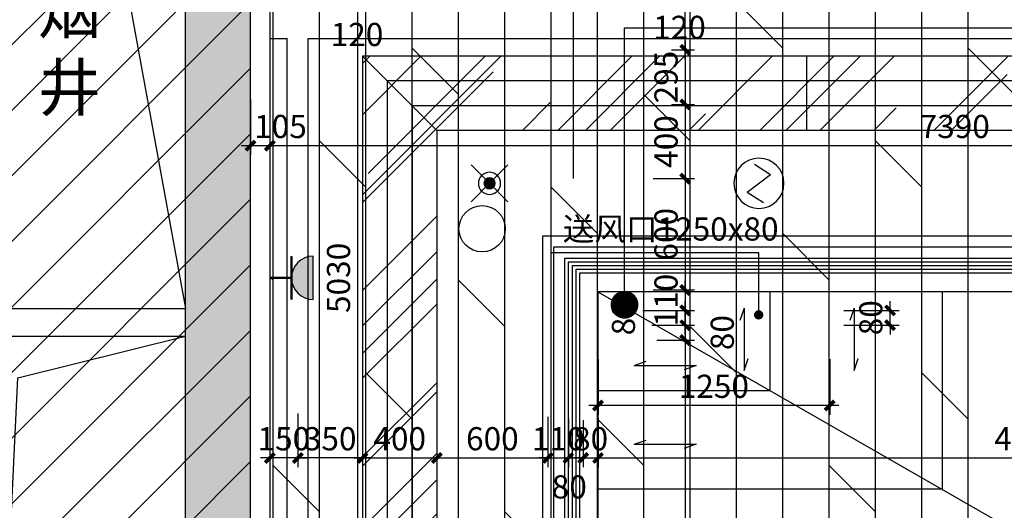
# Model space of a CAD drawing. Units: inches. Extents: x 0 to 499991, y 0 to 306719.
# Drawn here: x 119633 to 124946, y 185758 to 188404 of the extents above; entities that cross this region are included whole.
import ezdxf

# ---------------------------------------------------------------- set-up
doc = ezdxf.new("R2010")
doc.units = ezdxf.units.IN
doc.header["$LTSCALE"] = 10
doc.header["$MEASUREMENT"] = 0
doc.header["$PDSIZE"] = -30
doc.linetypes.add('DASH', pattern=[0.35, 0.25, -0.1])
for name, color, linetype in [('22其他', 8, 'Continuous'), ('DQ-插座', 2, 'Continuous'), ('EQUIP_喷淋', 7, 'Continuous'), ('QHGM-天花消防喷淋', 2, 'Continuous'), ('QHGM-天花消防烟感', 2, 'Continuous'), ('分屏墙体定位', 1, 'Continuous'), ('分屏天花标注', 8, 'Continuous'), ('分屏综天风口标注', 8, 'Continuous'), ('原始墙体', 7, 'Continuous'), ('地面铺装', 8, 'Continuous'), ('天花', 2, 'Continuous'), ('强电插座', 2, 'Continuous'), ('文字', 7, 'Continuous'), ('灯具', 1, 'Continuous'), ('照明控制01', 6, 'Continuous'), ('装修面', 4, 'Continuous'), ('阴影', 3, 'Continuous'), ('风口', 8, 'Continuous'), ('风口文字', 8, 'Continuous')]:
    doc.layers.add(name, color=color, linetype=linetype)
doc.styles.add('a2', font='simplex.shx', dxfattribs={"width": 0.7, "bigfont": 'gbcbig.shx'})
doc.styles.add('仿宋fofo', font='simfang.ttf')
doc.dimstyles.new('a1-150', dxfattribs={"dimscale": 150, "dimtxt": 3, "dimasz": 1, "dimexe": 1, "dimexo": 1, "dimgap": 0.5, "dimtad": 1, "dimdec": 0, "dimtxsty": 'a2', "dimblk": 'ARCHTICK', "dimcen": 1, "dimdle": 1, "dimclrd": 8, "dimclre": 8, "dimclrt": 1, "dimadec": 0, "dimazin": 0, "dimtfac": 1, "dimtdec": 0, "dimtix": 1, "dimtmove": 2, "dimatfit": 3, "dimldrblk": 'DOT', "dimfxl": 5, "dimfxlon": 1, "dimarcsym": 0})
doc.dimstyles.new('a2-50', dxfattribs={"dimscale": 50, "dimtxt": 2.5, "dimasz": 1, "dimexe": 1, "dimexo": 1, "dimgap": 0.5, "dimtad": 1, "dimdec": 0, "dimtxsty": 'a2', "dimblk": 'ARCHTICK', "dimcen": 0.5, "dimdle": 1, "dimclrd": 8, "dimclre": 8, "dimclrt": 1, "dimadec": 0, "dimazin": 0, "dimtfac": 1, "dimtdec": 0, "dimtix": 1, "dimtmove": 2, "dimatfit": 3, "dimldrblk": 'DOT', "dimfxl": 5, "dimfxlon": 1, "dimarcsym": 0})

# ---------------------------------------------------------------- blocks, each defined once
blk = doc.blocks.new('_ArchTick')
at = {"color": 0, "linetype": 'ByBlock', "const_width": 0.4}
blk.add_lwpolyline([(-0.5, -0.5), (0.5, 0.5)], dxfattribs=at)
blk = doc.blocks.new('*D1276')
at = {"layer": 'Defpoints', "color": 0, "transparency": 16777216}
for p in [(120983, 188391.6), (128373.1, 188391.6), (120983, 187724.4)]:
    blk.add_point(p, dxfattribs=at)
at = {"layer": '分屏墙体定位', "color": 8, "lineweight": -2, "transparency": 16777216}
for p, q in [((120983, 187974.4), (120983, 187674.4)), ((128373.1, 187974.4), (128373.1, 187674.4)), ((128423.1, 187724.4), (120933, 187724.4))]:
    blk.add_line(p, q, dxfattribs=at)
at = {"layer": '分屏墙体定位', "color": 8, "lineweight": -2, "transparency": 16777216, "xscale": 50, "yscale": 50, "zscale": 50, "rotation": 180}
blk.add_blockref('_ArchTick', (120983, 187724.4), dxfattribs=at)
at = {"layer": '分屏墙体定位', "color": 8, "lineweight": -2, "transparency": 16777216, "xscale": 50, "yscale": 50, "zscale": 50}
blk.add_blockref('_ArchTick', (128373.1, 187724.4), dxfattribs=at)
at = {"layer": '分屏墙体定位', "color": 1, "transparency": 16777216, "insert": (124678.1, 187811.9), "char_height": 125, "attachment_point": 5, "style": 'a2'}
blk.add_mtext('7390', dxfattribs=at)
blk = doc.blocks.new('_Dot')
at = {"color": 0, "linetype": 'ByBlock', "lineweight": -2}
blk.add_line((-0.5, 0), (-1, 0), dxfattribs=at)
at = {"color": 0, "linetype": 'ByBlock', "const_width": 0.5}
blk.add_lwpolyline([(-0.25, 0, 1), (0.25, 0, 1)], format="xyb", close=True, dxfattribs=at)
blk = doc.blocks.new('*D1277')
at = {"layer": 'Defpoints', "color": 0, "transparency": 16777216}
for p in [(120983, 188391.6), (120878, 188263.6), (120878, 187724.4)]:
    blk.add_point(p, dxfattribs=at)
at = {"layer": '分屏墙体定位', "color": 8, "lineweight": -2, "transparency": 16777216}
for p, q in [((120878, 187974.4), (120878, 187674.4)), ((120983, 187974.4), (120983, 187674.4)), ((121033, 187724.4), (120828, 187724.4))]:
    blk.add_line(p, q, dxfattribs=at)
at = {"layer": '分屏墙体定位', "color": 8, "lineweight": -2, "transparency": 16777216, "xscale": 50, "yscale": 50, "zscale": 50, "rotation": 180}
blk.add_blockref('_ArchTick', (120878, 187724.4), dxfattribs=at)
at = {"layer": '分屏墙体定位', "color": 8, "lineweight": -2, "transparency": 16777216, "xscale": 50, "yscale": 50, "zscale": 50}
blk.add_blockref('_ArchTick', (120983, 187724.4), dxfattribs=at)
at = {"layer": '分屏墙体定位', "color": 1, "transparency": 16777216, "insert": (121040.1, 187811.9), "char_height": 125, "attachment_point": 5, "style": 'a2'}
blk.add_mtext('105', dxfattribs=at)
blk = doc.blocks.new('*D1310')
at = {"layer": 'Defpoints', "color": 0, "transparency": 16777216}
for p in [(121393, 189526.6), (121513, 189526.6), (121513, 188526.5)]:
    blk.add_point(p, dxfattribs=at)
at = {"layer": '分屏墙体定位', "color": 8, "lineweight": -2, "transparency": 16777216}
for p, q in [((121393, 188776.5), (121393, 188476.5)), ((121513, 188776.5), (121513, 188476.5)), ((121343, 188526.5), (121563, 188526.5))]:
    blk.add_line(p, q, dxfattribs=at)
at = {"layer": '分屏墙体定位', "color": 8, "lineweight": -2, "transparency": 16777216, "xscale": 50, "yscale": 50, "zscale": 50, "rotation": 180}
blk.add_blockref('_ArchTick', (121393, 188526.5), dxfattribs=at)
at = {"layer": '分屏墙体定位', "color": 8, "lineweight": -2, "transparency": 16777216, "xscale": 50, "yscale": 50, "zscale": 50}
blk.add_blockref('_ArchTick', (121513, 188526.5), dxfattribs=at)
at = {"layer": '分屏墙体定位', "color": 1, "transparency": 16777216, "insert": (121453, 188308), "char_height": 125, "attachment_point": 5, "style": 'a2'}
blk.add_mtext('120', dxfattribs=at)
blk = doc.blocks.new('*D1314')
at = {"layer": 'Defpoints', "color": 0, "transparency": 16777216}
for p in [(123133, 189526.6), (123253, 189526.6), (123253, 188526.5)]:
    blk.add_point(p, dxfattribs=at)
at = {"layer": '分屏墙体定位', "color": 8, "lineweight": -2, "transparency": 16777216}
for p, q in [((123133, 188776.5), (123133, 188476.5)), ((123253, 188776.5), (123253, 188476.5)), ((123083, 188526.5), (123303, 188526.5))]:
    blk.add_line(p, q, dxfattribs=at)
at = {"layer": '分屏墙体定位', "color": 8, "lineweight": -2, "transparency": 16777216, "xscale": 50, "yscale": 50, "zscale": 50, "rotation": 180}
blk.add_blockref('_ArchTick', (123133, 188526.5), dxfattribs=at)
at = {"layer": '分屏墙体定位', "color": 8, "lineweight": -2, "transparency": 16777216, "xscale": 50, "yscale": 50, "zscale": 50}
blk.add_blockref('_ArchTick', (123253, 188526.5), dxfattribs=at)
at = {"layer": '分屏墙体定位', "color": 1, "transparency": 16777216, "insert": (123193, 188346.3), "char_height": 125, "attachment_point": 5, "style": 'a2'}
blk.add_mtext('120', dxfattribs=at)
blk = doc.blocks.new('*D1323')
at = {"layer": 'Defpoints', "color": 0, "transparency": 16777216}
for p in [(121245.3, 189526.6), (121456.9, 189526.6), (120983, 184496.6)]:
    blk.add_point(p, dxfattribs=at)
at = {"layer": '分屏墙体定位', "color": 8, "lineweight": -2, "transparency": 16777216}
for p, q in [((121456.9, 184446.6), (121456.9, 189576.6)), ((121295.3, 189526.6), (121506.9, 189526.6)), ((121206.9, 184496.6), (121506.9, 184496.6))]:
    blk.add_line(p, q, dxfattribs=at)
at = {"layer": '分屏墙体定位', "color": 8, "lineweight": -2, "transparency": 16777216, "xscale": 50, "yscale": 50, "zscale": 50}
for p, rotation in [((121456.9, 189526.6), 90), ((121456.9, 184496.6), 270)]:
    blk.add_blockref('_ArchTick', p, dxfattribs=dict(at, rotation=rotation))
at = {"layer": '分屏墙体定位', "color": 1, "transparency": 16777216, "insert": (121369.4, 187011.6), "char_height": 125, "attachment_point": 5, "rotation": 90, "style": 'a2'}
blk.add_mtext('5030', dxfattribs=at)
blk = doc.blocks.new('*D1564')
at = {"layer": 'Defpoints', "color": 0, "transparency": 16777216}
for p in [(121483.3, 186329.5), (121883.3, 186320.1), (121883.3, 186040.5)]:
    blk.add_point(p, dxfattribs=at)
at = {"layer": '分屏天花标注', "color": 8, "lineweight": -2, "transparency": 16777216}
for p, q in [((121483.3, 186279.5), (121483.3, 185990.5)), ((121883.3, 186270.1), (121883.3, 185990.5)), ((121433.3, 186040.5), (121933.3, 186040.5))]:
    blk.add_line(p, q, dxfattribs=at)
at = {"layer": '分屏天花标注', "color": 8, "lineweight": -2, "transparency": 16777216, "xscale": 50, "yscale": 50, "zscale": 50, "rotation": 180}
blk.add_blockref('_ArchTick', (121483.3, 186040.5), dxfattribs=at)
at = {"layer": '分屏天花标注', "color": 8, "lineweight": -2, "transparency": 16777216, "xscale": 50, "yscale": 50, "zscale": 50}
blk.add_blockref('_ArchTick', (121883.3, 186040.5), dxfattribs=at)
at = {"layer": '分屏天花标注', "color": 1, "transparency": 16777216, "insert": (121683.3, 186128), "char_height": 125, "attachment_point": 5, "style": 'a2'}
blk.add_mtext('400', dxfattribs=at)
blk = doc.blocks.new('*D1565')
at = {"layer": 'Defpoints', "color": 0, "transparency": 16777216}
for p in [(121883.3, 186320.1), (122483.3, 186312.9), (122483.3, 186040.5)]:
    blk.add_point(p, dxfattribs=at)
at = {"layer": '分屏天花标注', "color": 8, "lineweight": -2, "transparency": 16777216}
for p, q in [((121883.3, 186270.1), (121883.3, 185990.5)), ((122483.3, 186262.9), (122483.3, 185990.5)), ((121833.3, 186040.5), (122533.3, 186040.5))]:
    blk.add_line(p, q, dxfattribs=at)
at = {"layer": '分屏天花标注', "color": 8, "lineweight": -2, "transparency": 16777216, "xscale": 50, "yscale": 50, "zscale": 50, "rotation": 180}
blk.add_blockref('_ArchTick', (121883.3, 186040.5), dxfattribs=at)
at = {"layer": '分屏天花标注', "color": 8, "lineweight": -2, "transparency": 16777216, "xscale": 50, "yscale": 50, "zscale": 50}
blk.add_blockref('_ArchTick', (122483.3, 186040.5), dxfattribs=at)
at = {"layer": '分屏天花标注', "color": 1, "transparency": 16777216, "insert": (122183.3, 186128), "char_height": 125, "attachment_point": 5, "style": 'a2'}
blk.add_mtext('600', dxfattribs=at)
blk = doc.blocks.new('*D1566')
at = {"layer": 'Defpoints', "color": 0, "transparency": 16777216}
for p in [(122483.3, 186312.9), (122593.3, 186302.7), (122593.3, 186040.5)]:
    blk.add_point(p, dxfattribs=at)
at = {"layer": '分屏天花标注', "color": 8, "lineweight": -2, "transparency": 16777216}
for p, q in [((122483.3, 186262.9), (122483.3, 185990.5)), ((122593.3, 186252.7), (122593.3, 185990.5)), ((122483.3, 186040.5), (122433.3, 186040.5)), ((122483.3, 186040.5), (122593.3, 186040.5)), ((122593.3, 186040.5), (122643.3, 186040.5))]:
    blk.add_line(p, q, dxfattribs=at)
at = {"layer": '分屏天花标注', "color": 8, "lineweight": -2, "transparency": 16777216, "xscale": 50, "yscale": 50, "zscale": 50}
blk.add_blockref('_ArchTick', (122483.3, 186040.5), dxfattribs=at)
at = {"layer": '分屏天花标注', "color": 8, "lineweight": -2, "transparency": 16777216, "xscale": 50, "yscale": 50, "zscale": 50, "rotation": 180}
blk.add_blockref('_ArchTick', (122593.3, 186040.5), dxfattribs=at)
at = {"layer": '分屏天花标注', "color": 1, "transparency": 16777216, "insert": (122538.3, 186128), "char_height": 125, "attachment_point": 5, "style": 'a2'}
blk.add_mtext('110', dxfattribs=at)
blk = doc.blocks.new('*D1567')
at = {"layer": 'Defpoints', "color": 0, "transparency": 16777216}
for p in [(122593.3, 186302.7), (122673.3, 186295), (122673.3, 186040.5)]:
    blk.add_point(p, dxfattribs=at)
at = {"layer": '分屏天花标注', "color": 8, "lineweight": -2, "transparency": 16777216}
for p, q in [((122593.3, 186252.7), (122593.3, 185990.5)), ((122673.3, 186245), (122673.3, 185990.5)), ((122543.3, 186040.5), (122723.3, 186040.5))]:
    blk.add_line(p, q, dxfattribs=at)
at = {"layer": '分屏天花标注', "color": 8, "lineweight": -2, "transparency": 16777216, "xscale": 50, "yscale": 50, "zscale": 50, "rotation": 180}
blk.add_blockref('_ArchTick', (122593.3, 186040.5), dxfattribs=at)
at = {"layer": '分屏天花标注', "color": 8, "lineweight": -2, "transparency": 16777216, "xscale": 50, "yscale": 50, "zscale": 50}
blk.add_blockref('_ArchTick', (122673.3, 186040.5), dxfattribs=at)
at = {"layer": '分屏天花标注', "color": 1, "transparency": 16777216, "insert": (122598.3, 185868.5), "char_height": 125, "attachment_point": 5, "style": 'a2'}
blk.add_mtext('80', dxfattribs=at)
blk = doc.blocks.new('*D1568')
at = {"layer": 'Defpoints', "color": 0, "transparency": 16777216}
for p in [(122673.3, 186295), (122753.3, 186305.2), (122753.3, 186040.5)]:
    blk.add_point(p, dxfattribs=at)
at = {"layer": '分屏天花标注', "color": 8, "lineweight": -2, "transparency": 16777216}
for p, q in [((122673.3, 186245), (122673.3, 185990.5)), ((122753.3, 186255.2), (122753.3, 185990.5)), ((122673.3, 186040.5), (122623.3, 186040.5)), ((122673.3, 186040.5), (122753.3, 186040.5)), ((122753.3, 186040.5), (122803.3, 186040.5))]:
    blk.add_line(p, q, dxfattribs=at)
at = {"layer": '分屏天花标注', "color": 8, "lineweight": -2, "transparency": 16777216, "xscale": 50, "yscale": 50, "zscale": 50}
blk.add_blockref('_ArchTick', (122673.3, 186040.5), dxfattribs=at)
at = {"layer": '分屏天花标注', "color": 8, "lineweight": -2, "transparency": 16777216, "xscale": 50, "yscale": 50, "zscale": 50, "rotation": 180}
blk.add_blockref('_ArchTick', (122753.3, 186040.5), dxfattribs=at)
at = {"layer": '分屏天花标注', "color": 1, "transparency": 16777216, "insert": (122713.3, 186128), "char_height": 125, "attachment_point": 5, "style": 'a2'}
blk.add_mtext('80', dxfattribs=at)
blk = doc.blocks.new('*D1569')
at = {"layer": 'Defpoints', "color": 0, "transparency": 16777216}
for p in [(127408.2, 186378.5), (122753.3, 186305.2), (127408.2, 186040.5)]:
    blk.add_point(p, dxfattribs=at)
at = {"layer": '分屏天花标注', "color": 8, "lineweight": -2, "transparency": 16777216}
for p, q in [((127408.2, 186290.5), (127408.2, 185990.5)), ((122753.3, 186255.2), (122753.3, 185990.5)), ((122703.3, 186040.5), (127458.2, 186040.5))]:
    blk.add_line(p, q, dxfattribs=at)
at = {"layer": '分屏天花标注', "color": 8, "lineweight": -2, "transparency": 16777216, "xscale": 50, "yscale": 50, "zscale": 50, "rotation": 180}
blk.add_blockref('_ArchTick', (122753.3, 186040.5), dxfattribs=at)
at = {"layer": '分屏天花标注', "color": 8, "lineweight": -2, "transparency": 16777216, "xscale": 50, "yscale": 50, "zscale": 50}
blk.add_blockref('_ArchTick', (127408.2, 186040.5), dxfattribs=at)
at = {"layer": '分屏天花标注', "color": 1, "transparency": 16777216, "insert": (125080.7, 186128), "char_height": 125, "attachment_point": 5, "style": 'a2'}
blk.add_mtext('4655', dxfattribs=at)
blk = doc.blocks.new('*D1570')
at = {"layer": 'Defpoints', "color": 0, "transparency": 16777216}
for p in [(121133.2, 186329.5), (121483.3, 186329.5), (121133.2, 186040.5)]:
    blk.add_point(p, dxfattribs=at)
at = {"layer": '分屏天花标注', "color": 8, "lineweight": -2, "transparency": 16777216}
for p, q in [((121133.2, 186279.5), (121133.2, 185990.5)), ((121483.3, 186279.5), (121483.3, 185990.5)), ((121533.3, 186040.5), (121083.2, 186040.5))]:
    blk.add_line(p, q, dxfattribs=at)
at = {"layer": '分屏天花标注', "color": 8, "lineweight": -2, "transparency": 16777216, "xscale": 50, "yscale": 50, "zscale": 50, "rotation": 180}
blk.add_blockref('_ArchTick', (121133.2, 186040.5), dxfattribs=at)
at = {"layer": '分屏天花标注', "color": 8, "lineweight": -2, "transparency": 16777216, "xscale": 50, "yscale": 50, "zscale": 50}
blk.add_blockref('_ArchTick', (121483.3, 186040.5), dxfattribs=at)
at = {"layer": '分屏天花标注', "color": 1, "transparency": 16777216, "insert": (121308.2, 186128), "char_height": 125, "attachment_point": 5, "style": 'a2'}
blk.add_mtext('350', dxfattribs=at)
blk = doc.blocks.new('*D1571')
at = {"layer": 'Defpoints', "color": 0, "transparency": 16777216}
for p in [(120983, 186329.5), (121133.2, 186329.5), (120983, 186040.5)]:
    blk.add_point(p, dxfattribs=at)
at = {"layer": '分屏天花标注', "color": 8, "lineweight": -2, "transparency": 16777216}
for p, q in [((120983, 186279.5), (120983, 185990.5)), ((121133.2, 186279.5), (121133.2, 185990.5)), ((120983, 186040.5), (120933, 186040.5)), ((121133.2, 186040.5), (120983, 186040.5)), ((121133.2, 186040.5), (121183.2, 186040.5))]:
    blk.add_line(p, q, dxfattribs=at)
at = {"layer": '分屏天花标注', "color": 8, "lineweight": -2, "transparency": 16777216, "xscale": 50, "yscale": 50, "zscale": 50}
blk.add_blockref('_ArchTick', (120983, 186040.5), dxfattribs=at)
at = {"layer": '分屏天花标注', "color": 8, "lineweight": -2, "transparency": 16777216, "xscale": 50, "yscale": 50, "zscale": 50, "rotation": 180}
blk.add_blockref('_ArchTick', (121133.2, 186040.5), dxfattribs=at)
at = {"layer": '分屏天花标注', "color": 1, "transparency": 16777216, "insert": (121058.1, 186128), "char_height": 125, "attachment_point": 5, "style": 'a2'}
blk.add_mtext('150', dxfattribs=at)
blk = doc.blocks.new('*D1589')
at = {"layer": 'Defpoints', "color": 0, "transparency": 16777216}
for p in [(123223.9, 189526.6), (123499.3, 189526.6), (123099.8, 188241.8)]:
    blk.add_point(p, dxfattribs=at)
at = {"layer": '分屏天花标注', "color": 8, "lineweight": -2, "transparency": 16777216}
for p, q in [((123223.9, 188191.8), (123223.9, 189576.6)), ((123449.3, 189526.6), (123173.9, 189526.6)), ((123149.8, 188241.8), (123273.9, 188241.8))]:
    blk.add_line(p, q, dxfattribs=at)
at = {"layer": '分屏天花标注', "color": 8, "lineweight": -2, "transparency": 16777216, "xscale": 50, "yscale": 50, "zscale": 50}
for p, rotation in [((123223.9, 189526.6), 90), ((123223.9, 188241.8), 270)]:
    blk.add_blockref('_ArchTick', p, dxfattribs=dict(at, rotation=rotation))
at = {"layer": '分屏天花标注', "color": 1, "transparency": 16777216, "insert": (123136.4, 188884.2), "char_height": 125, "attachment_point": 5, "rotation": 90, "style": 'a2'}
blk.add_mtext('1285', dxfattribs=at)
blk = doc.blocks.new('*D1590')
at = {"layer": 'Defpoints', "color": 0, "transparency": 16777216}
for p in [(123099.8, 188241.8), (123099.8, 187947), (123223.9, 187947)]:
    blk.add_point(p, dxfattribs=at)
at = {"layer": '分屏天花标注', "color": 8, "lineweight": -2, "transparency": 16777216}
for p, q in [((123223.9, 188291.8), (123223.9, 187897)), ((123149.8, 188241.8), (123273.9, 188241.8)), ((123149.8, 187947), (123273.9, 187947))]:
    blk.add_line(p, q, dxfattribs=at)
at = {"layer": '分屏天花标注', "color": 8, "lineweight": -2, "transparency": 16777216, "xscale": 50, "yscale": 50, "zscale": 50}
for p, rotation in [((123223.9, 188241.8), 90), ((123223.9, 187947), 270)]:
    blk.add_blockref('_ArchTick', p, dxfattribs=dict(at, rotation=rotation))
at = {"layer": '分屏天花标注', "color": 1, "transparency": 16777216, "insert": (123136.4, 188094.4), "char_height": 125, "attachment_point": 5, "rotation": 90, "style": 'a2'}
blk.add_mtext('295', dxfattribs=at)
blk = doc.blocks.new('*D1591')
at = {"layer": 'Defpoints', "color": 0, "transparency": 16777216}
for p in [(123099.8, 187947), (123000.6, 187547), (123223.9, 187547)]:
    blk.add_point(p, dxfattribs=at)
at = {"layer": '分屏天花标注', "color": 8, "lineweight": -2, "transparency": 16777216}
for p, q in [((123223.9, 187997), (123223.9, 187497)), ((123149.8, 187947), (123273.9, 187947)), ((123050.6, 187547), (123273.9, 187547))]:
    blk.add_line(p, q, dxfattribs=at)
at = {"layer": '分屏天花标注', "color": 8, "lineweight": -2, "transparency": 16777216, "xscale": 50, "yscale": 50, "zscale": 50}
for p, rotation in [((123223.9, 187947), 90), ((123223.9, 187547), 270)]:
    blk.add_blockref('_ArchTick', p, dxfattribs=dict(at, rotation=rotation))
at = {"layer": '分屏天花标注', "color": 1, "transparency": 16777216, "insert": (123136.4, 187747), "char_height": 125, "attachment_point": 5, "rotation": 90, "style": 'a2'}
blk.add_mtext('400', dxfattribs=at)
blk = doc.blocks.new('*D1592')
at = {"layer": 'Defpoints', "color": 0, "transparency": 16777216}
for p in [(123000.6, 187547), (123000.6, 186946.6), (123223.9, 186946.6)]:
    blk.add_point(p, dxfattribs=at)
at = {"layer": '分屏天花标注', "color": 8, "lineweight": -2, "transparency": 16777216}
for p, q in [((123223.9, 187597), (123223.9, 186896.6)), ((123050.6, 187547), (123273.9, 187547)), ((123050.6, 186946.6), (123273.9, 186946.6))]:
    blk.add_line(p, q, dxfattribs=at)
at = {"layer": '分屏天花标注', "color": 8, "lineweight": -2, "transparency": 16777216, "xscale": 50, "yscale": 50, "zscale": 50}
for p, rotation in [((123223.9, 187547), 90), ((123223.9, 186946.6), 270)]:
    blk.add_blockref('_ArchTick', p, dxfattribs=dict(at, rotation=rotation))
at = {"layer": '分屏天花标注', "color": 1, "transparency": 16777216, "insert": (123136.4, 187246.8), "char_height": 125, "attachment_point": 5, "rotation": 90, "style": 'a2'}
blk.add_mtext('600', dxfattribs=at)
blk = doc.blocks.new('*D1593')
at = {"layer": 'Defpoints', "color": 0, "transparency": 16777216}
for p in [(123000.6, 186946.6), (122944.8, 186836.6), (123223.9, 186836.6)]:
    blk.add_point(p, dxfattribs=at)
at = {"layer": '分屏天花标注', "color": 8, "lineweight": -2, "transparency": 16777216}
for p, q in [((123223.9, 186946.6), (123223.9, 186996.6)), ((123050.6, 186946.6), (123273.9, 186946.6)), ((123223.9, 186946.6), (123223.9, 186836.6)), ((122994.8, 186836.6), (123273.9, 186836.6)), ((123223.9, 186836.6), (123223.9, 186786.6))]:
    blk.add_line(p, q, dxfattribs=at)
at = {"layer": '分屏天花标注', "color": 8, "lineweight": -2, "transparency": 16777216, "xscale": 50, "yscale": 50, "zscale": 50}
for p, rotation in [((123223.9, 186946.6), 270), ((123223.9, 186836.6), 90)]:
    blk.add_blockref('_ArchTick', p, dxfattribs=dict(at, rotation=rotation))
at = {"layer": '分屏天花标注', "color": 1, "transparency": 16777216, "insert": (123136.4, 186891.6), "char_height": 125, "attachment_point": 5, "rotation": 90, "style": 'a2'}
blk.add_mtext('110', dxfattribs=at)
blk = doc.blocks.new('*D1594')
at = {"layer": 'Defpoints', "color": 0, "transparency": 16777216}
for p in [(123058.1, 186756.6), (123068.9, 186676.6), (123223.9, 186676.6)]:
    blk.add_point(p, dxfattribs=at)
at = {"layer": '分屏天花标注', "color": 8, "lineweight": -2, "transparency": 16777216}
for p, q in [((123223.9, 186806.6), (123223.9, 186626.6)), ((123108.1, 186756.6), (123273.9, 186756.6)), ((123118.9, 186676.6), (123273.9, 186676.6))]:
    blk.add_line(p, q, dxfattribs=at)
at = {"layer": '分屏天花标注', "color": 8, "lineweight": -2, "transparency": 16777216, "xscale": 50, "yscale": 50, "zscale": 50}
for p, rotation in [((123223.9, 186756.6), 90), ((123223.9, 186676.6), 270)]:
    blk.add_blockref('_ArchTick', p, dxfattribs=dict(at, rotation=rotation))
at = {"layer": '分屏天花标注', "color": 1, "transparency": 16777216, "insert": (123440, 186716.6), "char_height": 125, "attachment_point": 5, "rotation": 90, "style": 'a2'}
blk.add_mtext('80', dxfattribs=at)
blk = doc.blocks.new('*D1595')
at = {"layer": 'Defpoints', "color": 0, "transparency": 16777216}
for p in [(123020.9, 186676.6), (123002, 184246.6), (123223.9, 184246.6)]:
    blk.add_point(p, dxfattribs=at)
at = {"layer": '分屏天花标注', "color": 8, "lineweight": -2, "transparency": 16777216}
for p, q in [((123223.9, 186726.6), (123223.9, 184196.6)), ((123070.9, 186676.6), (123273.9, 186676.6)), ((123052, 184246.6), (123273.9, 184246.6))]:
    blk.add_line(p, q, dxfattribs=at)
at = {"layer": '分屏天花标注', "color": 8, "lineweight": -2, "transparency": 16777216, "xscale": 50, "yscale": 50, "zscale": 50}
for p, rotation in [((123223.9, 186676.6), 90), ((123223.9, 184246.6), 270)]:
    blk.add_blockref('_ArchTick', p, dxfattribs=dict(at, rotation=rotation))
at = {"layer": '分屏天花标注', "color": 1, "transparency": 16777216, "insert": (123136.4, 185461.6), "char_height": 125, "attachment_point": 5, "rotation": 90, "style": 'a2'}
blk.add_mtext('2430', dxfattribs=at)
blk = doc.blocks.new('*D2121')
at = {"layer": 'Defpoints', "color": 0, "transparency": 16777216}
for p in [(122994.8, 186836.6), (123223.9, 186836.6), (122994.3, 186756.6)]:
    blk.add_point(p, dxfattribs=at)
at = {"layer": '分屏天花标注', "color": 8, "lineweight": -2, "transparency": 16777216}
for p, q in [((123223.9, 186706.6), (123223.9, 186886.6)), ((123044.8, 186836.6), (123273.9, 186836.6)), ((123044.3, 186756.6), (123273.9, 186756.6))]:
    blk.add_line(p, q, dxfattribs=at)
at = {"layer": '分屏天花标注', "color": 8, "lineweight": -2, "transparency": 16777216, "xscale": 50, "yscale": 50, "zscale": 50}
for p, rotation in [((123223.9, 186836.6), 90), ((123223.9, 186756.6), 270)]:
    blk.add_blockref('_ArchTick', p, dxfattribs=dict(at, rotation=rotation))
at = {"layer": '分屏天花标注', "color": 1, "transparency": 16777216, "insert": (122906.7, 186796.6), "char_height": 125, "attachment_point": 5, "rotation": 90, "style": 'a2'}
blk.add_mtext('80', dxfattribs=at)
blk = doc.blocks.new('*D2124')
at = {"layer": 'Defpoints', "color": 0, "transparency": 16777216}
for p in [(122753.3, 186836.6), (124003.3, 186836.6), (122753.3, 186323.4)]:
    blk.add_point(p, dxfattribs=at)
at = {"layer": '分屏综天风口标注', "color": 8, "lineweight": -2, "transparency": 16777216}
for p, q in [((122753.3, 186573.4), (122753.3, 186273.4)), ((124003.3, 186573.4), (124003.3, 186273.4)), ((124053.3, 186323.4), (122703.3, 186323.4))]:
    blk.add_line(p, q, dxfattribs=at)
at = {"layer": '分屏综天风口标注', "color": 8, "lineweight": -2, "transparency": 16777216, "xscale": 50, "yscale": 50, "zscale": 50, "rotation": 180}
blk.add_blockref('_ArchTick', (122753.3, 186323.4), dxfattribs=at)
at = {"layer": '分屏综天风口标注', "color": 8, "lineweight": -2, "transparency": 16777216, "xscale": 50, "yscale": 50, "zscale": 50}
blk.add_blockref('_ArchTick', (124003.3, 186323.4), dxfattribs=at)
at = {"layer": '分屏综天风口标注', "color": 1, "transparency": 16777216, "insert": (123378.3, 186410.9), "char_height": 125, "attachment_point": 5, "style": 'a2'}
blk.add_mtext('1250', dxfattribs=at)
blk = doc.blocks.new('*D2125')
at = {"layer": 'Defpoints', "color": 0, "transparency": 16777216}
for p in [(124003.3, 186836.6), (124329.1, 186836.6), (124003.3, 186756.6)]:
    blk.add_point(p, dxfattribs=at)
at = {"layer": '分屏综天风口标注', "color": 8, "lineweight": -2, "transparency": 16777216}
for p, q in [((124329.1, 186836.6), (124329.1, 186886.6)), ((124079.1, 186836.6), (124379.1, 186836.6)), ((124329.1, 186756.6), (124329.1, 186836.6)), ((124079.1, 186756.6), (124379.1, 186756.6)), ((124329.1, 186756.6), (124329.1, 186706.6))]:
    blk.add_line(p, q, dxfattribs=at)
at = {"layer": '分屏综天风口标注', "color": 8, "lineweight": -2, "transparency": 16777216, "xscale": 50, "yscale": 50, "zscale": 50}
for p, rotation in [((124329.1, 186836.6), 270), ((124329.1, 186756.6), 90)]:
    blk.add_blockref('_ArchTick', p, dxfattribs=dict(at, rotation=rotation))
at = {"layer": '分屏综天风口标注', "color": 1, "transparency": 16777216, "insert": (124241.6, 186796.6), "char_height": 125, "attachment_point": 5, "rotation": 90, "style": 'a2'}
blk.add_mtext('80', dxfattribs=at)
blk = doc.blocks.new('A$C2C61745E')
at = {"layer": 'DQ-插座'}
h = blk.add_hatch(color=256, dxfattribs=at)
h.dxf.hatch_style = 1
edge = h.paths.add_edge_path()
edge.add_arc((116.8, 0), 116.8, 0, 180)
edge.add_line((0, 0), (233.6, 0))
for p, q in [((116.8, 233.6), (116.8, 116.8)), ((0, 116.8), (233.6, 116.8))]:
    blk.add_line(p, q, dxfattribs=at)
at = {"layer": 'DQ-插座', "const_width": 11.7}
for points in [[(116.8, 116.8), (116.8, 233.6)], [(0, 116.8), (233.6, 116.8)]]:
    blk.add_lwpolyline(points, dxfattribs=at)
at = {"layer": 'DQ-插座'}
blk.add_lwpolyline([(233.6, 0, 1), (0, 0)], format="xyb", close=True, dxfattribs=at)
blk = doc.blocks.new('X1')
at = {"layer": 'QHGM-天花消防喷淋'}
h = blk.add_hatch(color=256, dxfattribs=at)
edge = h.paths.add_edge_path()
edge.add_line((-0.354, 0.354), (0, 0))
edge.add_line((0, 0), (0.354, 0.354))
edge.add_ellipse((0, 0), major_axis=(-0.354, 0.354), ratio=1, start_angle=270, end_angle=360)
edge = h.paths.add_edge_path()
edge.add_ellipse((0, 0), major_axis=(0.354, 0.354), ratio=1, start_angle=180, end_angle=270)
edge.add_line((0.354, -0.354), (0, 0))
edge.add_line((0, 0), (-0.354, -0.354))
edge = h.paths.add_edge_path()
edge.add_ellipse((0, 0), major_axis=(0.354, 0.354), ratio=1, start_angle=270, end_angle=315)
edge.add_ellipse((0, 0), major_axis=(-0.354, 0.354), ratio=1, start_angle=225, end_angle=270)
edge.add_line((0.354, 0.354), (0, 0))
edge.add_line((0, 0), (0.354, -0.354))
edge = h.paths.add_edge_path()
edge.add_ellipse((0, 0), major_axis=(-0.354, 0.354), ratio=1, start_angle=0, end_angle=45)
edge.add_ellipse((0, 0), major_axis=(0.354, 0.354), ratio=1, start_angle=135, end_angle=180)
edge.add_line((-0.354, -0.354), (0, 0))
edge.add_line((0, 0), (-0.354, 0.354))
for q in [(-1.658, 1.658), (1.658, 1.658), (-1.658, -1.658), (1.658, -1.658)]:
    blk.add_line((0, 0), q, dxfattribs=at)
for major_axis, start_param, end_param in [((-0.707, 0.707), 1.570796326794468, 7.853981633974055), ((0.354, 0.354), 3.141593, 9.424778)]:
    blk.add_ellipse((0, 0), major_axis=major_axis, ratio=1, start_param=start_param, end_param=end_param, dxfattribs=at)
blk = doc.blocks.new('X2')
at = {"layer": 'QHGM-天花消防烟感'}
for p, q in [((-0.629, 0.479), (0.245, 1.04)), ((-0.629, 0.479), (0.629, -0.479)), ((-0.245, -1.04), (0.629, -0.479))]:
    blk.add_line(p, q, dxfattribs=at)
blk.add_circle((0, 0), 1.35, dxfattribs=at)

msp = doc.modelspace()

# ---------------------------------------------------------------- hatches: boundary and pattern name
at = {"layer": '原始墙体', "ltscale": 5}
h = msp.add_hatch(color=256, dxfattribs=at)
h.paths.add_polyline_path([(116578.1, 187496.6), (116328.1, 187496.6), (116328.1, 186046.6), (116578.1, 186046.6)], flags=17)
h.paths.add_polyline_path([(116328.1, 183296.6), (116578.1, 183296.6), (116578.1, 184746.6), (116328.1, 184746.6)], flags=17)
h.paths.add_polyline_path([(116578.1, 181996.6), (116328.1, 181996.6), (116328.1, 180996.6), (120878.1, 180996.6), (120878.1, 183496.6), (120528.1, 183496.6), (120528.1, 181346.6), (119378.1, 181346.6), (119378.1, 189546.6), (120528.1, 189546.6), (120528.1, 184496.6), (120878.1, 184496.6), (120878.1, 189896.6), (116328.1, 189896.6), (116328.1, 188796.6), (116578.1, 188796.6), (116578.1, 189546.6), (119028.1, 189546.6), (119028.1, 181346.6), (116578.1, 181346.6)])
at = {"layer": '地面铺装'}
h = msp.add_hatch(dxfattribs=at)
h.set_pattern_fill('DOLMIT', color=8, scale=1000, angle=90)
h.paths.add_polyline_path([(141828, 196146.6), (141828, 196346.6), (141828, 196791.6), (140663, 196791.6), (140318.1, 196791.7), (136118.9, 196791.7), (135873, 196791.7), (126858.2, 196791.7), (126858.2, 197326.8), (126548.1, 197326.8), (125268.2, 197331.7), (125248.2, 197326.8), (125235.7, 197316.8), (125198.2, 197326.6), (124883.3, 197326.6), (124883, 189526.6), (123263, 189526.6), (123133, 189526.6), (123133, 189596.6), (121513, 189596.6), (121513, 189526.6), (121393, 189526.6), (120983, 189526.6), (120983, 184496.6), (120943, 183506.6), (120983, 183506.6), (120983, 181301.6), (123548.1, 181301.6), (123548.1, 182476.6), (125578.1, 182476.6), (125578.1, 181346.6), (125758, 181346.6), (125968, 181346.6), (125968, 181296.6), (128038.2, 181296.6), (128038.2, 181346.6), (128188.2, 181346.6), (128378, 181346.6), (128378, 182476.6), (129678.1, 182476.6), (129678.1, 181346.6), (129858, 181346.6), (130068, 181346.6), (130068, 181296.6), (132138.2, 181296.6), (132138.2, 181346.6), (132288.2, 181346.6), (132478, 181346.6), (132478, 182476.6), (133778, 182476.6), (133778.1, 181446.6), (136528, 181446.6), (136615, 181446.6), (139603, 181446.6), (139618, 181456.7), (139629.3, 181456.7), (139648, 181446.7), (140623, 181446.7), (140623, 181482.9), (140623, 189701.6), (141828, 189701.6), (141828, 190111.8), (141828, 190202.1), (141828, 190346.6), (141828, 190455.3)])
h.paths.add_polyline_path([(132528, 189646.6), (133728, 189646.6), (133728, 188446.6), (132528, 188446.6)], flags=16)
h.paths.add_polyline_path([(132578, 189596.6), (133678, 189596.6), (133678, 188496.6), (132578, 188496.6)], flags=0)
h.paths.add_polyline_path([(129628.1, 189646.6), (129628.1, 188446.6), (128428.1, 188446.6), (128428.1, 189646.6)], flags=16)
h.paths.add_polyline_path([(129578, 189596.6), (129578, 188496.6), (128478, 188496.6), (128478, 189596.6)], flags=0)
at = {"layer": '天花', "ltscale": 5}
h = msp.add_hatch(dxfattribs=at)
h.set_pattern_fill('AR-RROOF', color=8, scale=500, angle=45)
h.set_pattern_definition([(45, (86421.8, 138963.85), (424.264, 1131.371), [7500, -1000, 2500, -500]), (45, (86715.26, 139610.85), (-823.7794, 116.6726), [1500, -165, 3000, -375]), (45, (86298.07, 139441.15), (1601.5969, 2075.3584), [4000, -700, 2000, -500])])
h.paths.add_polyline_path([(128668, 183004.1), (128668, 188206.6), (121483, 188206.6), (121483, 183004.1)])
h.paths.add_polyline_path([(121883, 183404.1), (121883, 187806.6), (128268, 187806.6), (128268, 183404.1)], flags=16)
at = {"layer": '阴影', "linetype": 'ByBlock'}
h = msp.add_hatch(dxfattribs=at)
h.set_pattern_fill('ANSI31', color=8, scale=2000)
h.set_pattern_definition([(45, (-73099.93, 76896.26), (-176.7767, 176.7767), [])])
h.paths.add_polyline_path([(93678.1, 189896.6), (98228.1, 189896.6), (98228.1, 180996.6), (93678.1, 180996.6)])
h.paths.add_polyline_path([(108028, 181346.6), (108028, 180996.6), (112928.1, 180996.6), (112928.1, 187046.6), (101628.1, 187046.6), (101628.1, 180996.6), (106528, 180996.6), (106528, 181346.6)])
h.paths.add_polyline_path([(120528, 184496.6), (120878.1, 184496.6), (120878.1, 189896.6), (116328.1, 189896.6), (116328.1, 180996.6), (120878.1, 180996.6), (120878.1, 183496.6), (120528, 183496.6)])

# ---------------------------------------------------------------- linework, layer by layer
at = {"layer": '22其他', "color": 8}
for p, q in [((120878, 184496.6), (120878, 189896.6)), ((120528, 184496.6), (120528, 189546.6))]:
    msp.add_line(p, q, dxfattribs=at)
at = {"layer": 'EQUIP_喷淋'}
msp.add_circle((122128.1, 187276.6), 125, dxfattribs=at)
at = {"layer": '原始墙体', "ltscale": 5}
for p, q in [((119378, 186846.6), (120528, 186846.6)), ((119378, 186696.6), (120528, 186696.6))]:
    msp.add_line(p, q, dxfattribs=at)
at = {"layer": '原始墙体', "color": 8}
for points in [[(119378, 189546.6), (120106.5, 189151.8), (120528, 186846.6)], [(119378, 181346.6), (119623.6, 186471.9), (120528, 186696.6)]]:
    msp.add_lwpolyline(points, dxfattribs=at)
at = {"layer": '天花', "color": 6, "linetype": 'ByBlock'}
for p, q in [((120983, 188302.1), (121076, 188302.1)), ((121076, 182711.1), (121076, 188302.1)), ((121190, 188302.1), (128961, 188302.1)), ((121190, 182711.1), (121190, 188302.1))]:
    msp.add_line(p, q, dxfattribs=at)
at = {"layer": '天花', "color": 8}
for p, q in [((121883, 187806.6), (121483, 188206.6)), ((123878, 188206.6), (123878, 187806.6)), ((127398, 186936.6), (122753, 186936.6)), ((122753, 186936.6), (122753, 184274.1)), ((123541.3, 186847.5), (123518.5, 186782.1)), ((123541.3, 186847.5), (123541.3, 186512.3)), ((124134.8, 186847.5), (124111.9, 186782.1)), ((124134.8, 186847.5), (124134.8, 186512.3)), ((122948, 186539.1), (123013.4, 186562)), ((122948, 186539.1), (123283.2, 186539.1)), ((123283.2, 186539.1), (123217.8, 186516.3)), ((123541.3, 186512.3), (123564.2, 186577.7)), ((124134.8, 186512.3), (124157.6, 186577.7)), ((122948, 186114.5), (123013.4, 186137.3)), ((122948, 186114.5), (123283.2, 186114.5)), ((123283.2, 186114.5), (123217.8, 186091.6))]:
    msp.add_line(p, q, dxfattribs=at)
at = {"layer": '天花', "color": 8, "ltscale": 5}
msp.add_line((122753, 186936.6), (127398, 184274.1), dxfattribs=at)
at = {"layer": '天花', "color": 8}
for points in [[(121483, 183004.1), (128668, 183004.1), (128668, 188206.6), (121483, 188206.6)], [(121883, 183404.1), (128268, 183404.1), (128268, 187806.6), (121883, 187806.6)], [(122453, 183974.1), (127698, 183974.1), (127698, 187236.6), (122453, 187236.6)], [(122513, 184034.1), (127638, 184034.1), (127638, 187176.6), (122513, 187176.6)]]:
    msp.add_lwpolyline(points, close=True, dxfattribs=at)
for points in [[(122753, 186404.1), (123682, 186404.1), (123682, 186936.6)], [(124611, 186936.6), (124611, 185871.6), (122753, 185871.6)]]:
    msp.add_lwpolyline(points, dxfattribs=at)
at = {"layer": '灯具', "linetype": 'DASH', "ltscale": 0.8}
for points in [[(121616, 183137.1), (128535, 183137.1), (128535, 188073.6), (121616, 188073.6)], [(121750, 183271.1), (128401, 183271.1), (128401, 187939.6), (121750, 187939.6)]]:
    msp.add_lwpolyline(points, close=True, dxfattribs=at)
at = {"layer": '照明控制01'}
msp.add_line((122621.5, 187547), (122621.5, 188671.6), dxfattribs=at)
at = {"layer": '装修面', "ltscale": 5}
msp.add_line((120983, 189526.6), (120983, 184496.6), dxfattribs=at)
at = {"layer": '风口', "color": 11}
for points in [[(122573, 184094.1), (127578, 184094.1), (127578, 187116.6), (122573, 187116.6)], [(122653, 184174.1), (127498, 184174.1), (127498, 187036.6), (122653, 187036.6)]]:
    msp.add_lwpolyline(points, close=True, dxfattribs=at)
at = {"layer": '风口', "color": 8}
for points in [[(122593, 184114.1), (127558, 184114.1), (127558, 187096.6), (122593, 187096.6)], [(122613, 184134.1), (127538, 184134.1), (127538, 187076.6), (122613, 187076.6)], [(122633, 184154.1), (127518, 184154.1), (127518, 187056.6), (122633, 187056.6)]]:
    msp.add_lwpolyline(points, close=True, dxfattribs=at)

# ---------------------------------------------------------------- block references
at = {"layer": 'QHGM-天花消防喷淋', "xscale": -60, "yscale": 60, "zscale": 60, "rotation": 180}
msp.add_blockref('X1', (122168, 187521.6), dxfattribs=at)
at = {"layer": '天花', "color": 8, "extrusion": (0, 0, -1), "xscale": 100, "yscale": 100, "zscale": -100, "rotation": 180}
msp.add_blockref('X2', (-123621.8, 187521.6), dxfattribs=at)
at = {"layer": '强电插座', "rotation": 89.99999999999999}
msp.add_blockref('A$C2C61745E', (121216.6, 186894.9), dxfattribs=at)

# ---------------------------------------------------------------- texts
at = {"layer": '分屏综天风口标注', "insert": (122563.2, 187337.9), "char_height": 125, "width": 4413.264, "attachment_point": 1, "style": '仿宋fofo'}
msp.add_mtext('{\\C2;送风口1250x80}', dxfattribs=at)
at = {"layer": '文字', "ltscale": 5, "insert": (119730.7, 188997), "char_height": 250, "width": 4460, "attachment_point": 1, "style": '仿宋fofo'}
msp.add_mtext('{\\fSimSun|b0|i0|c134|p2;排\\P烟\\P井}', dxfattribs=at)

# ---------------------------------------------------------------- dimensions: what is measured, and where the dimension line sits
at = {"layer": '分屏墙体定位'}
dim = msp.add_linear_dim(base=(121456.9, 189526.6), p1=(120983, 184496.6), p2=(121245.3, 189526.6), angle=90, dimstyle='a2-50', dxfattribs=at)
dim.commit()
dim.dimension.update_dxf_attribs({"geometry": '*D1323', "text_midpoint": (121369.4, 187011.6)})
for base, p1, p2, picture, middle in [((121513, 188526.5), (121393, 189526.6), (121513, 189526.6), '*D1310', (121453, 188308)), ((123253, 188526.5), (123133, 189526.6), (123253, 189526.6), '*D1314', (123193, 188346.3)), ((120878, 187724.4), (120983, 188391.6), (120878, 188263.6), '*D1277', (121040.1, 187811.9))]:
    dim = msp.add_linear_dim(base=base, p1=p1, p2=p2, dimstyle='a2-50', dxfattribs=at)
    dim.commit()
    dim.dimension.update_dxf_attribs({"geometry": picture, "text_midpoint": middle, "dimtype": 160})
dim = msp.add_linear_dim(base=(120983, 187724.4), p1=(128373.1, 188391.6), p2=(120983, 188391.6), dimstyle='a2-50', dxfattribs=at)
dim.commit()
dim.dimension.update_dxf_attribs({"geometry": '*D1276', "text_midpoint": (124678.1, 187811.9)})
at = {"layer": '分屏天花标注'}
for base, p1, p2, angle, picture, middle in [((123223.9, 189526.6), (123099.8, 188241.8), (123499.3, 189526.6), 270, '*D1589', (123136.4, 188884.2)), ((123223.9, 187947), (123099.8, 188241.8), (123099.8, 187947), 90, '*D1590', (123136.4, 188094.4)), ((123223.9, 187547), (123099.8, 187947), (123000.6, 187547), 90, '*D1591', (123136.4, 187747)), ((123223.9, 186946.6), (123000.6, 187547), (123000.6, 186946.6), 90, '*D1592', (123136.4, 187246.8)), ((123223.9, 186836.6), (123000.6, 186946.6), (122944.8, 186836.6), 90, '*D1593', (123136.4, 186891.6)), ((123223.9, 184246.6), (123020.9, 186676.6), (123002, 184246.6), 90, '*D1595', (123136.4, 185461.6))]:
    dim = msp.add_linear_dim(base=base, p1=p1, p2=p2, angle=angle, dimstyle='a2-50', dxfattribs=at)
    dim.commit()
    dim.dimension.update_dxf_attribs({"geometry": picture, "text_midpoint": middle})
for base, p1, p2, picture, middle in [((123223.9, 186836.6), (122994.3, 186756.6), (122994.8, 186836.6), '*D2121', (122906.7, 186796.6)), ((123223.9, 186676.6), (123058.1, 186756.6), (123068.9, 186676.6), '*D1594', (123440, 186716.6))]:
    dim = msp.add_linear_dim(base=base, p1=p1, p2=p2, angle=90, dimstyle='a2-50', dxfattribs=at)
    dim.commit()
    dim.dimension.update_dxf_attribs({"geometry": picture, "text_midpoint": middle, "dimtype": 160})
for base, p1, p2, picture, middle in [((127408.2, 186040.5), (122753.3, 186305.2), (127408.2, 186378.5), '*D1569', (125080.7, 186128)), ((120983, 186040.5), (121133.2, 186329.5), (120983, 186329.5), '*D1571', (121058.1, 186128)), ((121133.2, 186040.5), (121483.3, 186329.5), (121133.2, 186329.5), '*D1570', (121308.2, 186128)), ((121883.3, 186040.5), (121483.3, 186329.5), (121883.3, 186320.1), '*D1564', (121683.3, 186128)), ((122483.3, 186040.5), (121883.3, 186320.1), (122483.3, 186312.9), '*D1565', (122183.3, 186128)), ((122593.3, 186040.5), (122483.3, 186312.9), (122593.3, 186302.7), '*D1566', (122538.3, 186128)), ((122753.3, 186040.5), (122673.3, 186295), (122753.3, 186305.2), '*D1568', (122713.3, 186128))]:
    dim = msp.add_linear_dim(base=base, p1=p1, p2=p2, dimstyle='a2-50', dxfattribs=at)
    dim.commit()
    dim.dimension.update_dxf_attribs({"geometry": picture, "text_midpoint": middle})
dim = msp.add_linear_dim(base=(122673.3, 186040.5), p1=(122593.3, 186302.7), p2=(122673.3, 186295), dimstyle='a2-50', dxfattribs=at)
dim.commit()
dim.dimension.update_dxf_attribs({"geometry": '*D1567', "text_midpoint": (122598.3, 185868.5), "dimtype": 160})
at = {"layer": '分屏综天风口标注'}
for base, p1, p2, angle, picture, middle in [((124329.1, 186836.6), (124003.3, 186756.6), (124003.3, 186836.6), 90, '*D2125', (124241.6, 186796.6)), ((122753.3, 186323.4), (124003.3, 186836.6), (122753.3, 186836.6), 180, '*D2124', (123378.3, 186410.9))]:
    dim = msp.add_linear_dim(base=base, p1=p1, p2=p2, angle=angle, dimstyle='a2-50', dxfattribs=at)
    dim.commit()
    dim.dimension.update_dxf_attribs({"geometry": picture, "text_midpoint": middle})

# ---------------------------------------------------------------- leaders
msp.add_leader([(123620.2, 186812.1), (123620.2, 187146.8), (122503.8, 187146.8)], dimstyle='a2-50', dxfattribs=at)
at = {"layer": '风口文字'}
msp.add_leader([(122896.4, 186867), (122896.4, 188360.6), (127124.2, 188360.6)], dimstyle='a1-150', override={"dimgap": 0.5, "dimtad": 0}, dxfattribs=at)

doc.saveas('drawing.dxf')
